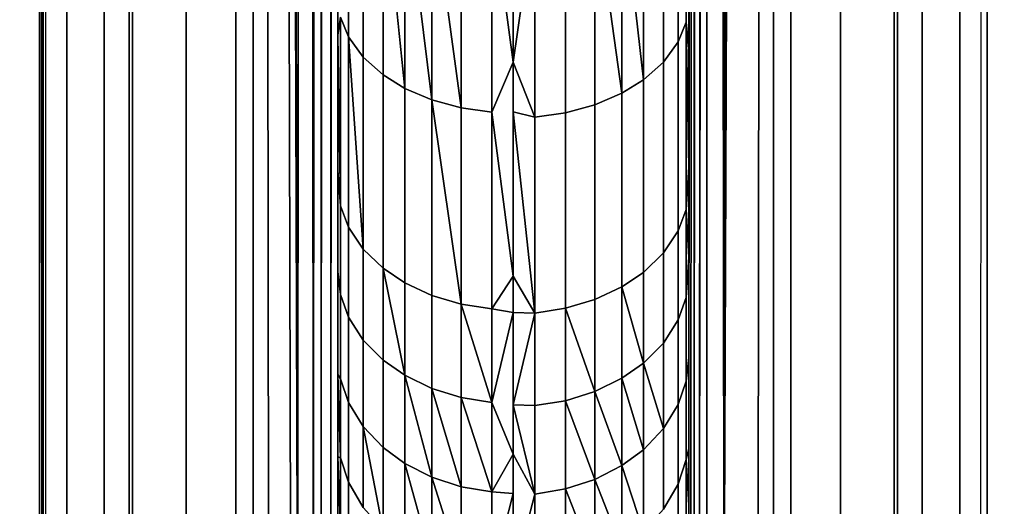
# Model space of a CAD drawing. Extents: x -0.051 to 0.051, y -0.762 to 0.
# Drawn here: x -0.003 to 0.003, y -0.678 to -0.675 of the extents above; entities that cross this region are included whole.
import ezdxf

# ---------------------------------------------------------------- set-up
doc = ezdxf.new("R2010")
doc.units = 0
for name, color, linetype in [('L10_ZUSATZHALTER_FARBE5', 7, 'CONTINUOUS'), ('L5_ROHR_FARBE13', 7, 'CONTINUOUS'), ('L6_ROHR_FARBE12', 7, 'CONTINUOUS')]:
    doc.layers.add(name, color=color, linetype=linetype)

msp = doc.modelspace()

# ---------------------------------------------------------------- linework, layer by layer
at = {"layer": 'L10_ZUSATZHALTER_FARBE5', "color": 253}
for points, invisible_edges in [([(0.002679, -0.59569, 0.039752), (0.002671, -0.680581, 0.039988), (0.002665, -0.6806, 0.040156), (0.002679, -0.59569, 0.039752)], 9), ([(0.002671, -0.680581, 0.039988), (0.002679, -0.59569, 0.039752), (0.0027, -0.6796, 0.039145), (0.002671, -0.680581, 0.039988)], 11), ([(0.0027, -0.6796, 0.039145), (0.002679, -0.59569, 0.039752), (0.0027, -0.5966, 0.039145), (0.0027, -0.6796, 0.039145)], 11), ([(-0.002686, -0.595812, 0.039536), (-0.002687, -0.680377, 0.039521), (-0.002692, -0.595982, 0.039362), (-0.002686, -0.595812, 0.039536)], 8), ([(-0.002686, -0.595812, 0.039536), (-0.002684, -0.680443, 0.039614), (-0.002687, -0.680377, 0.039521), (-0.002686, -0.595812, 0.039536)], 8), ([(-0.002673, -0.680574, 0.039929), (-0.002686, -0.595812, 0.039536), (-0.002665, -0.6806, 0.040156), (-0.002673, -0.680574, 0.039929)], 9), ([(-0.002686, -0.595812, 0.039536), (-0.002673, -0.680574, 0.039929), (-0.002679, -0.68051, 0.039752), (-0.002686, -0.595812, 0.039536)], 9), ([(-0.002686, -0.595812, 0.039536), (-0.002679, -0.68051, 0.039752), (-0.002684, -0.680443, 0.039614), (-0.002686, -0.595812, 0.039536)], 8), ([(-0.002692, -0.595982, 0.039362), (-0.002687, -0.680377, 0.039521), (-0.002695, -0.59607, 0.0393), (-0.002692, -0.595982, 0.039362)], 8), ([(-0.0027, -0.5966, 0.039145), (-0.002695, -0.59607, 0.0393), (-0.002687, -0.680377, 0.039521), (-0.0027, -0.5966, 0.039145)], 9), ([(-0.002545, -0.6796, 0.039105), (-0.0027, -0.5966, 0.039145), (-0.0027, -0.6796, 0.039145), (-0.002545, -0.6796, 0.039105)], 9), ([(-0.0027, -0.5966, 0.039145), (-0.002545, -0.6796, 0.039105), (-0.002545, -0.5966, 0.039105), (-0.0027, -0.5966, 0.039145)], 9), ([(-0.0027, -0.5966, 0.039145), (-0.002687, -0.680377, 0.039521), (-0.0027, -0.6796, 0.039145), (-0.0027, -0.5966, 0.039145)], 8), ([(-0.002331, -0.6796, 0.039019), (-0.002545, -0.5966, 0.039105), (-0.002545, -0.6796, 0.039105), (-0.002331, -0.6796, 0.039019)], 9), ([(-0.002545, -0.5966, 0.039105), (-0.002331, -0.6796, 0.039019), (-0.002331, -0.5966, 0.039019), (-0.002545, -0.5966, 0.039105)], 9), ([(-0.00219, -0.6796, 0.038963), (-0.002331, -0.5966, 0.039019), (-0.002331, -0.6796, 0.039019), (-0.00219, -0.6796, 0.038963)], 9), ([(-0.002331, -0.5966, 0.039019), (-0.00219, -0.6796, 0.038963), (-0.00219, -0.5966, 0.038963), (-0.002331, -0.5966, 0.039019)], 9), ([(-0.001865, -0.6796, 0.038761), (-0.00219, -0.5966, 0.038963), (-0.00219, -0.6796, 0.038963), (-0.001865, -0.6796, 0.038761)], 9), ([(-0.00219, -0.5966, 0.038963), (-0.001865, -0.6796, 0.038761), (-0.001863, -0.5966, 0.038759), (-0.00219, -0.5966, 0.038963)], 9), ([(-0.001581, -0.6796, 0.038505), (-0.001863, -0.5966, 0.038759), (-0.001865, -0.6796, 0.038761), (-0.001581, -0.6796, 0.038505)], 9), ([(-0.001863, -0.5966, 0.038759), (-0.001581, -0.6796, 0.038505), (-0.001581, -0.5966, 0.038505), (-0.001863, -0.5966, 0.038759)], 9), ([(-0.001482, -0.6796, 0.038382), (-0.001581, -0.5966, 0.038505), (-0.001581, -0.6796, 0.038505), (-0.001482, -0.6796, 0.038382)], 9), ([(-0.001581, -0.5966, 0.038505), (-0.001482, -0.6796, 0.038382), (-0.001482, -0.5966, 0.038382), (-0.001581, -0.5966, 0.038505)], 9), ([(-0.001482, -0.5966, 0.038382), (-0.001394, -0.6796, 0.038275), (-0.001266, -0.679594, 0.038068), (-0.001482, -0.5966, 0.038382)], 8), ([(-0.001482, -0.5966, 0.038382), (-0.001266, -0.679594, 0.038068), (-0.001228, -0.679586, 0.037984), (-0.001482, -0.5966, 0.038382)], 8), ([(-0.001394, -0.5966, 0.038275), (-0.001482, -0.5966, 0.038382), (-0.001228, -0.679586, 0.037984), (-0.001394, -0.5966, 0.038275)], 8), ([(-0.001482, -0.5966, 0.038382), (-0.001482, -0.6796, 0.038382), (-0.001394, -0.6796, 0.038275), (-0.001482, -0.5966, 0.038382)], 8), ([(-0.001394, -0.5966, 0.038275), (-0.001228, -0.679586, 0.037984), (-0.0012, -0.59662, 0.037927), (-0.001394, -0.5966, 0.038275)], 8), ([(-0.0012, -0.59662, 0.037927), (-0.001228, -0.679586, 0.037984), (-0.00114, -0.679567, 0.037792), (-0.0012, -0.59662, 0.037927)], 8), ([(-0.0012, -0.59662, 0.037927), (-0.00114, -0.679567, 0.037792), (-0.001102, -0.59665, 0.037684), (-0.0012, -0.59662, 0.037927)], 8), ([(-0.001102, -0.59665, 0.037684), (-0.00114, -0.679567, 0.037792), (-0.001061, -0.596678, 0.037536), (-0.001102, -0.59665, 0.037684)], 8), ([(0.00114, -0.596633, 0.037792), (0.001061, -0.679522, 0.037536), (0.001102, -0.67955, 0.037684), (0.00114, -0.596633, 0.037792)], 8), ([(0.00114, -0.596633, 0.037792), (0.001096, -0.596653, 0.037665), (0.001061, -0.679522, 0.037536), (0.00114, -0.596633, 0.037792)], 8), ([(0.00114, -0.596633, 0.037792), (0.001102, -0.67955, 0.037684), (0.0012, -0.67958, 0.037927), (0.00114, -0.596633, 0.037792)], 8), ([(0.001228, -0.596614, 0.037984), (0.00114, -0.596633, 0.037792), (0.0012, -0.67958, 0.037927), (0.001228, -0.596614, 0.037984)], 8), ([(0.001394, -0.5966, 0.038275), (0.0012, -0.67958, 0.037927), (0.001482, -0.5966, 0.038382), (0.001394, -0.5966, 0.038275)], 8), ([(0.001394, -0.5966, 0.038275), (0.001266, -0.596606, 0.038068), (0.0012, -0.67958, 0.037927), (0.001394, -0.5966, 0.038275)], 8), ([(0.001482, -0.5966, 0.038382), (0.0012, -0.67958, 0.037927), (0.001394, -0.6796, 0.038275), (0.001482, -0.5966, 0.038382)], 8), ([(0.001266, -0.596606, 0.038068), (0.001228, -0.596614, 0.037984), (0.0012, -0.67958, 0.037927), (0.001266, -0.596606, 0.038068)], 8), ([(0.001482, -0.5966, 0.038382), (0.001394, -0.6796, 0.038275), (0.001482, -0.6796, 0.038382), (0.001482, -0.5966, 0.038382)], 8), ([(0.001581, -0.5966, 0.038505), (0.001482, -0.6796, 0.038382), (0.001581, -0.6796, 0.038505), (0.001581, -0.5966, 0.038505)], 9), ([(0.001482, -0.6796, 0.038382), (0.001581, -0.5966, 0.038505), (0.001482, -0.5966, 0.038382), (0.001482, -0.6796, 0.038382)], 9), ([(0.001865, -0.6796, 0.038761), (0.001581, -0.5966, 0.038505), (0.001581, -0.6796, 0.038505), (0.001865, -0.6796, 0.038761)], 9), ([(0.001581, -0.5966, 0.038505), (0.001865, -0.6796, 0.038761), (0.001863, -0.5966, 0.038759), (0.001581, -0.5966, 0.038505)], 9), ([(0.001865, -0.6796, 0.038761), (0.00219, -0.5966, 0.038963), (0.001863, -0.5966, 0.038759), (0.001865, -0.6796, 0.038761)], 9), ([(0.00219, -0.5966, 0.038963), (0.001865, -0.6796, 0.038761), (0.00219, -0.6796, 0.038963), (0.00219, -0.5966, 0.038963)], 9), ([(0.002331, -0.6796, 0.039019), (0.00219, -0.5966, 0.038963), (0.00219, -0.6796, 0.038963), (0.002331, -0.6796, 0.039019)], 9), ([(0.00219, -0.5966, 0.038963), (0.002331, -0.6796, 0.039019), (0.002331, -0.5966, 0.039019), (0.00219, -0.5966, 0.038963)], 9), ([(0.002545, -0.6796, 0.039105), (0.002331, -0.5966, 0.039019), (0.002331, -0.6796, 0.039019), (0.002545, -0.6796, 0.039105)], 9), ([(0.002331, -0.5966, 0.039019), (0.002545, -0.6796, 0.039105), (0.002545, -0.5966, 0.039105), (0.002331, -0.5966, 0.039019)], 9), ([(0.0027, -0.6796, 0.039145), (0.002545, -0.5966, 0.039105), (0.002545, -0.6796, 0.039105), (0.0027, -0.6796, 0.039145)], 9), ([(0.002545, -0.5966, 0.039105), (0.0027, -0.6796, 0.039145), (0.0027, -0.5966, 0.039145), (0.002545, -0.5966, 0.039105)], 9), ([(-0.001061, -0.596678, 0.037536), (-0.00114, -0.679567, 0.037792), (-0.001096, -0.679547, 0.037665), (-0.001061, -0.596678, 0.037536)], 8), ([(-0.001061, -0.596678, 0.037536), (-0.001096, -0.679547, 0.037665), (-0.00103, -0.596723, 0.037356), (-0.001061, -0.596678, 0.037536)], 8), ([(0.001096, -0.596653, 0.037665), (0.00103, -0.679477, 0.037356), (0.001061, -0.679522, 0.037536), (0.001096, -0.596653, 0.037665)], 8), ([(0.001096, -0.596653, 0.037665), (0.00104, -0.596708, 0.037416), (0.00103, -0.679477, 0.037356), (0.001096, -0.596653, 0.037665)], 8), ([(-0.00103, -0.596723, 0.037356), (-0.001096, -0.679547, 0.037665), (-0.00104, -0.679492, 0.037416), (-0.00103, -0.596723, 0.037356)], 8), ([(-0.00103, -0.596723, 0.037356), (-0.00104, -0.679492, 0.037416), (-0.001012, -0.596749, 0.037254), (-0.00103, -0.596723, 0.037356)], 8), ([(-0.001012, -0.596749, 0.037254), (-0.00104, -0.679492, 0.037416), (-0.001, -0.596822, 0.037028), (-0.001012, -0.596749, 0.037254)], 8), ([(0.00104, -0.596708, 0.037416), (0.001, -0.679378, 0.037028), (0.001012, -0.679451, 0.037254), (0.00104, -0.596708, 0.037416)], 8), ([(0.00104, -0.596708, 0.037416), (0.001, -0.596822, 0.037028), (0.001, -0.679378, 0.037028), (0.00104, -0.596708, 0.037416)], 8), ([(0.00104, -0.596708, 0.037416), (0.001012, -0.679451, 0.037254), (0.00103, -0.679477, 0.037356), (0.00104, -0.596708, 0.037416)], 8), ([(-0.001, -0.596822, 0.037028), (-0.00104, -0.679492, 0.037416), (-0.001, -0.679378, 0.037028), (-0.001, -0.596822, 0.037028)], 8), ([(-0.001, -0.679276, 0.036646), (-0.001, -0.596822, 0.037028), (-0.001, -0.679378, 0.037028), (-0.001, -0.679276, 0.036646)], 9), ([(-0.001, -0.596822, 0.037028), (-0.001, -0.679276, 0.036646), (-0.001, -0.679163, 0.036315), (-0.001, -0.596822, 0.037028)], 13), ([(-0.001, -0.596822, 0.037028), (-0.001, -0.679163, 0.036315), (-0.001, -0.679039, 0.035951), (-0.001, -0.596822, 0.037028)], 13), ([(-0.001, -0.596822, 0.037028), (-0.001, -0.679039, 0.035951), (-0.001, -0.678897, 0.035627), (-0.001, -0.596822, 0.037028)], 13), ([(-0.001, -0.596822, 0.037028), (-0.001, -0.678897, 0.035627), (-0.001, -0.678734, 0.035251), (-0.001, -0.596822, 0.037028)], 13), ([(-0.001, -0.596822, 0.037028), (-0.001, -0.678734, 0.035251), (-0.001, -0.67858, 0.034964), (-0.001, -0.596822, 0.037028)], 13), ([(-0.001, -0.596822, 0.037028), (-0.001, -0.67858, 0.034964), (-0.001, -0.678356, 0.034544), (-0.001, -0.596822, 0.037028)], 13), ([(-0.001, -0.596822, 0.037028), (-0.001, -0.678356, 0.034544), (-0.001, -0.678217, 0.034324), (-0.001, -0.596822, 0.037028)], 13), ([(-0.001, -0.596822, 0.037028), (-0.001, -0.678217, 0.034324), (-0.001, -0.677951, 0.033904), (-0.001, -0.596822, 0.037028)], 13), ([(-0.001, -0.596822, 0.037028), (-0.001, -0.677951, 0.033904), (-0.001, -0.67781, 0.03371), (-0.001, -0.596822, 0.037028)], 13), ([(-0.001, -0.596822, 0.037028), (-0.001, -0.67781, 0.03371), (-0.001, -0.677481, 0.033257), (-0.001, -0.596822, 0.037028)], 13), ([(-0.001, -0.596822, 0.037028), (-0.001, -0.677481, 0.033257), (-0.001, -0.677368, 0.03312), (-0.001, -0.596822, 0.037028)], 13), ([(-0.001, -0.596822, 0.037028), (-0.001, -0.677368, 0.03312), (-0.001, -0.676894, 0.032553), (-0.001, -0.596822, 0.037028)], 13), ([(-0.001, -0.596822, 0.037028), (-0.001, -0.676894, 0.032553), (-0.001, -0.676392, 0.032011), (-0.001, -0.596822, 0.037028)], 13), ([(-0.001, -0.596822, 0.037028), (-0.001, -0.676392, 0.032011), (-0.001, -0.676319, 0.031932), (-0.001, -0.596822, 0.037028)], 13), ([(-0.001, -0.596822, 0.037028), (-0.001, -0.676319, 0.031932), (-0.001, -0.675546, 0.031187), (-0.001, -0.596822, 0.037028)], 13), ([(-0.001, -0.596822, 0.037028), (-0.001, -0.675546, 0.031187), (-0.001, -0.675327, 0.030998), (-0.001, -0.596822, 0.037028)], 13), ([(0.001, -0.596822, 0.037028), (0.001, -0.679188, 0.036368), (0.001, -0.679378, 0.037028), (0.001, -0.596822, 0.037028)], 9), ([(0.001, -0.679188, 0.036368), (0.001, -0.596822, 0.037028), (0.001, -0.678946, 0.035723), (0.001, -0.679188, 0.036368)], 11), ([(0.001, -0.678946, 0.035723), (0.001, -0.596822, 0.037028), (0.001, -0.678906, 0.035638), (0.001, -0.678946, 0.035723)], 11), ([(0.001, -0.678906, 0.035638), (0.001, -0.596822, 0.037028), (0.001, -0.678646, 0.035076), (0.001, -0.678906, 0.035638)], 11), ([(0.001, -0.678646, 0.035076), (0.001, -0.596822, 0.037028), (0.001, -0.678591, 0.034976), (0.001, -0.678646, 0.035076)], 11), ([(0.001, -0.678591, 0.034976), (0.001, -0.596822, 0.037028), (0.001, -0.678327, 0.034496), (0.001, -0.678591, 0.034976)], 11), ([(0.001, -0.678327, 0.034496), (0.001, -0.596822, 0.037028), (0.001, -0.678227, 0.03434), (0.001, -0.678327, 0.034496)], 11), ([(0.001, -0.678227, 0.03434), (0.001, -0.596822, 0.037028), (0.001, -0.677903, 0.033834), (0.001, -0.678227, 0.03434)], 11), ([(0.001, -0.677903, 0.033834), (0.001, -0.596822, 0.037028), (0.001, -0.677823, 0.033726), (0.001, -0.677903, 0.033834)], 11), ([(0.001, -0.677823, 0.033726), (0.001, -0.596822, 0.037028), (0.001, -0.677384, 0.033135), (0.001, -0.677823, 0.033726)], 11), ([(0.001, -0.677384, 0.033135), (0.001, -0.596822, 0.037028), (0.001, -0.67691, 0.032572), (0.001, -0.677384, 0.033135)], 11), ([(0.001, -0.67691, 0.032572), (0.001, -0.596822, 0.037028), (0.001, -0.676813, 0.032458), (0.001, -0.67691, 0.032572)], 11), ([(0.001, -0.676813, 0.032458), (0.001, -0.596822, 0.037028), (0.001, -0.676414, 0.032032), (0.001, -0.676813, 0.032458)], 11), ([(0.001, -0.676414, 0.032032), (0.001, -0.596822, 0.037028), (0.001, -0.676299, 0.03191), (0.001, -0.676414, 0.032032)], 11), ([(0.001, -0.676299, 0.03191), (0.001, -0.596822, 0.037028), (0.001, -0.675625, 0.031259), (0.001, -0.676299, 0.03191)], 11), ([(0.001, -0.675625, 0.031259), (0.001, -0.596822, 0.037028), (0.001, -0.675353, 0.031023), (0.001, -0.675625, 0.031259)], 11), ([(0, -0.675701, 0.029991), (0, -0.674288, 0.028883), (-0.000123, -0.674805, 0.029277), (0, -0.675701, 0.029991)], 9), ([(0, -0.674288, 0.028883), (0, -0.675701, 0.029991), (0, -0.674824, 0.029303), (0, -0.674288, 0.028883)], 9), ([(0.000939, -0.674433, 0.029813), (0.000985, -0.675472, 0.030888), (0.000985, -0.67433, 0.029948), (0.000939, -0.674433, 0.029813)], 9), ([(0.000985, -0.67433, 0.029948), (0.000985, -0.675472, 0.030888), (0.001, -0.67478, 0.030526), (0.000985, -0.67433, 0.029948)], 8), ([(-0.000939, -0.674409, 0.029793), (-0.000985, -0.675445, 0.030863), (-0.000939, -0.675557, 0.030736), (-0.000939, -0.674409, 0.029793)], 9), ([(-0.000939, -0.675557, 0.030736), (-0.000856, -0.674516, 0.029655), (-0.000939, -0.674409, 0.029793), (-0.000939, -0.675557, 0.030736)], 9), ([(0.000856, -0.674539, 0.029674), (0.000939, -0.675585, 0.030761), (0.000939, -0.674433, 0.029813), (0.000856, -0.674539, 0.029674)], 9), ([(0.000985, -0.675472, 0.030888), (0.000939, -0.674433, 0.029813), (0.000939, -0.675585, 0.030761), (0.000985, -0.675472, 0.030888)], 9), ([(-0.000856, -0.674516, 0.029655), (-0.000939, -0.675557, 0.030736), (-0.000856, -0.675672, 0.030604), (-0.000856, -0.674516, 0.029655)], 9), ([(-0.000856, -0.675672, 0.030604), (-0.000742, -0.674609, 0.029533), (-0.000856, -0.674516, 0.029655), (-0.000856, -0.675672, 0.030604)], 9), ([(0.000742, -0.674633, 0.029553), (0.000856, -0.6757, 0.03063), (0.000856, -0.674539, 0.029674), (0.000742, -0.674633, 0.029553)], 9), ([(0.000939, -0.675585, 0.030761), (0.000856, -0.674539, 0.029674), (0.000856, -0.6757, 0.03063), (0.000939, -0.675585, 0.030761)], 9), ([(-0.000742, -0.674609, 0.029533), (-0.000856, -0.675672, 0.030604), (-0.000742, -0.675773, 0.030489), (-0.000742, -0.674609, 0.029533)], 9), ([(-0.000742, -0.674609, 0.029533), (-0.000742, -0.675773, 0.030489), (-0.000619, -0.67585, 0.030403), (-0.000742, -0.674609, 0.029533)], 8), ([(-0.000742, -0.674609, 0.029533), (-0.000619, -0.67585, 0.030403), (-0.000619, -0.674679, 0.029442), (-0.000742, -0.674609, 0.029533)], 8), ([(0.000742, -0.674633, 0.029553), (0.000619, -0.674703, 0.029462), (0.000742, -0.675801, 0.030515), (0.000742, -0.674633, 0.029553)], 8), ([(0.000856, -0.6757, 0.03063), (0.000742, -0.674633, 0.029553), (0.000742, -0.675801, 0.030515), (0.000856, -0.6757, 0.03063)], 9), ([(-0.000464, -0.675916, 0.030328), (-0.000619, -0.674679, 0.029442), (-0.000619, -0.67585, 0.030403), (-0.000464, -0.675916, 0.030328)], 8), ([(-0.000464, -0.67474, 0.029362), (-0.000619, -0.674679, 0.029442), (-0.000464, -0.675916, 0.030328), (-0.000464, -0.67474, 0.029362)], 8), ([(0.000619, -0.674703, 0.029462), (0.000464, -0.674764, 0.029382), (0.000619, -0.675878, 0.030429), (0.000619, -0.674703, 0.029462)], 8), ([(0.000619, -0.674703, 0.029462), (0.000619, -0.675878, 0.030429), (0.000742, -0.675801, 0.030515), (0.000619, -0.674703, 0.029462)], 8), ([(-0.000297, -0.674782, 0.029307), (-0.000464, -0.67474, 0.029362), (-0.000297, -0.675961, 0.030276), (-0.000297, -0.674782, 0.029307)], 8), ([(-0.000297, -0.675961, 0.030276), (-0.000464, -0.67474, 0.029362), (-0.000464, -0.675916, 0.030328), (-0.000297, -0.675961, 0.030276)], 8), ([(-0.000123, -0.675986, 0.030248), (-0.000297, -0.674782, 0.029307), (-0.000297, -0.675961, 0.030276), (-0.000123, -0.675986, 0.030248)], 9), ([(-0.000297, -0.674782, 0.029307), (-0.000123, -0.675986, 0.030248), (-0.000123, -0.674805, 0.029277), (-0.000297, -0.674782, 0.029307)], 9), ([(0, -0.675701, 0.029991), (-0.000123, -0.674805, 0.029277), (-0.000123, -0.675986, 0.030248), (0, -0.675701, 0.029991)], 8), ([(0.000123, -0.674829, 0.029297), (0.000297, -0.67599, 0.030302), (0.000297, -0.674806, 0.029327), (0.000123, -0.674829, 0.029297)], 9), ([(0.000297, -0.674806, 0.029327), (0.000464, -0.675944, 0.030354), (0.000464, -0.674764, 0.029382), (0.000297, -0.674806, 0.029327)], 9), ([(0.000464, -0.675944, 0.030354), (0.000297, -0.674806, 0.029327), (0.000297, -0.67599, 0.030302), (0.000464, -0.675944, 0.030354)], 9), ([(0.000619, -0.675878, 0.030429), (0.000464, -0.674764, 0.029382), (0.000464, -0.675944, 0.030354), (0.000619, -0.675878, 0.030429)], 8), ([(0.000985, -0.675472, 0.030888), (0.001, -0.675353, 0.031023), (0.001, -0.67478, 0.030526), (0.000985, -0.675472, 0.030888)], 9), ([(0.000123, -0.674829, 0.029297), (0, -0.674824, 0.029303), (0, -0.675701, 0.029991), (0.000123, -0.674829, 0.029297)], 9), ([(0.000123, -0.674829, 0.029297), (0, -0.675701, 0.029991), (0.000123, -0.676015, 0.030274), (0.000123, -0.674829, 0.029297)], 8), ([(0.000297, -0.67599, 0.030302), (0.000123, -0.674829, 0.029297), (0.000123, -0.676015, 0.030274), (0.000297, -0.67599, 0.030302)], 9), ([(-0.000985, -0.675445, 0.030863), (-0.001, -0.675327, 0.030998), (-0.001, -0.675546, 0.031187), (-0.000985, -0.675445, 0.030863)], 9), ([(0.001, -0.675353, 0.031023), (0.000985, -0.675472, 0.030888), (0.001, -0.675625, 0.031259), (0.001, -0.675353, 0.031023)], 9), ([(-0.000985, -0.675445, 0.030863), (-0.001, -0.675546, 0.031187), (-0.000985, -0.676519, 0.031888), (-0.000985, -0.675445, 0.030863)], 8), ([(-0.000985, -0.676519, 0.031888), (-0.000939, -0.675557, 0.030736), (-0.000985, -0.675445, 0.030863), (-0.000985, -0.676519, 0.031888)], 9), ([(0.000939, -0.675585, 0.030761), (0.000985, -0.67654, 0.031911), (0.000985, -0.675472, 0.030888), (0.000939, -0.675585, 0.030761)], 9), ([(0.000985, -0.675472, 0.030888), (0.001, -0.676299, 0.03191), (0.001, -0.675625, 0.031259), (0.000985, -0.675472, 0.030888)], 8), ([(0.000985, -0.675472, 0.030888), (0.000985, -0.67654, 0.031911), (0.001, -0.676299, 0.03191), (0.000985, -0.675472, 0.030888)], 8), ([(-0.001, -0.675546, 0.031187), (-0.001, -0.676319, 0.031932), (-0.000985, -0.676519, 0.031888), (-0.001, -0.675546, 0.031187)], 8), ([(-0.000939, -0.675557, 0.030736), (-0.000985, -0.676519, 0.031888), (-0.000939, -0.676641, 0.03177), (-0.000939, -0.675557, 0.030736)], 9), ([(-0.000939, -0.675557, 0.030736), (-0.000939, -0.676641, 0.03177), (-0.000856, -0.676766, 0.031649), (-0.000939, -0.675557, 0.030736)], 8), ([(-0.000939, -0.675557, 0.030736), (-0.000856, -0.676766, 0.031649), (-0.000856, -0.675672, 0.030604), (-0.000939, -0.675557, 0.030736)], 8), ([(0.000856, -0.6757, 0.03063), (0.000939, -0.676663, 0.031793), (0.000939, -0.675585, 0.030761), (0.000856, -0.6757, 0.03063)], 9), ([(0.000985, -0.67654, 0.031911), (0.000939, -0.675585, 0.030761), (0.000939, -0.676663, 0.031793), (0.000985, -0.67654, 0.031911)], 9), ([(-0.000856, -0.676766, 0.031649), (-0.000742, -0.675773, 0.030489), (-0.000856, -0.675672, 0.030604), (-0.000856, -0.676766, 0.031649)], 9), ([(0, -0.67692, 0.031116), (0, -0.675701, 0.029991), (-0.000123, -0.675986, 0.030248), (0, -0.67692, 0.031116)], 9), ([(0, -0.675701, 0.029991), (0, -0.67692, 0.031116), (0, -0.675983, 0.030251), (0, -0.675701, 0.029991)], 9), ([(0.000123, -0.676015, 0.030274), (0, -0.675701, 0.029991), (0, -0.675983, 0.030251), (0.000123, -0.676015, 0.030274)], 8), ([(0.000742, -0.675801, 0.030515), (0.000856, -0.676788, 0.031671), (0.000856, -0.6757, 0.03063), (0.000742, -0.675801, 0.030515)], 9), ([(0.000939, -0.676663, 0.031793), (0.000856, -0.6757, 0.03063), (0.000856, -0.676788, 0.031671), (0.000939, -0.676663, 0.031793)], 9), ([(-0.000742, -0.675773, 0.030489), (-0.000856, -0.676766, 0.031649), (-0.000742, -0.676876, 0.031542), (-0.000742, -0.675773, 0.030489)], 9), ([(-0.000742, -0.676876, 0.031542), (-0.000619, -0.67585, 0.030403), (-0.000742, -0.675773, 0.030489), (-0.000742, -0.676876, 0.031542)], 9), ([(0.000619, -0.675878, 0.030429), (0.000742, -0.676899, 0.031565), (0.000742, -0.675801, 0.030515), (0.000619, -0.675878, 0.030429)], 9), ([(0.000856, -0.676788, 0.031671), (0.000742, -0.675801, 0.030515), (0.000742, -0.676899, 0.031565), (0.000856, -0.676788, 0.031671)], 9), ([(-0.000619, -0.67585, 0.030403), (-0.000742, -0.676876, 0.031542), (-0.000619, -0.676959, 0.031462), (-0.000619, -0.67585, 0.030403)], 9), ([(-0.000464, -0.677031, 0.031393), (-0.000619, -0.67585, 0.030403), (-0.000619, -0.676959, 0.031462), (-0.000464, -0.677031, 0.031393)], 9), ([(-0.000619, -0.67585, 0.030403), (-0.000464, -0.677031, 0.031393), (-0.000464, -0.675916, 0.030328), (-0.000619, -0.67585, 0.030403)], 9), ([(0.000464, -0.675944, 0.030354), (0.000619, -0.676982, 0.031485), (0.000619, -0.675878, 0.030429), (0.000464, -0.675944, 0.030354)], 9), ([(0.000742, -0.676899, 0.031565), (0.000619, -0.675878, 0.030429), (0.000619, -0.676982, 0.031485), (0.000742, -0.676899, 0.031565)], 9), ([(-0.000297, -0.675961, 0.030276), (-0.000464, -0.675916, 0.030328), (-0.000297, -0.677081, 0.031345), (-0.000297, -0.675961, 0.030276)], 8), ([(-0.000297, -0.677081, 0.031345), (-0.000464, -0.675916, 0.030328), (-0.000464, -0.677031, 0.031393), (-0.000297, -0.677081, 0.031345)], 8), ([(-0.000123, -0.677108, 0.031319), (-0.000297, -0.675961, 0.030276), (-0.000297, -0.677081, 0.031345), (-0.000123, -0.677108, 0.031319)], 9), ([(-0.000297, -0.675961, 0.030276), (-0.000123, -0.677108, 0.031319), (-0.000123, -0.675986, 0.030248), (-0.000297, -0.675961, 0.030276)], 9), ([(0, -0.67692, 0.031116), (-0.000123, -0.675986, 0.030248), (-0.000123, -0.677108, 0.031319), (0, -0.67692, 0.031116)], 8), ([(0.000123, -0.676015, 0.030274), (0, -0.675983, 0.030251), (0.000123, -0.677131, 0.031342), (0.000123, -0.676015, 0.030274)], 8), ([(0.000123, -0.677131, 0.031342), (0, -0.675983, 0.030251), (0, -0.67692, 0.031116), (0.000123, -0.677131, 0.031342)], 8), ([(0.000123, -0.676015, 0.030274), (0.000297, -0.677104, 0.031368), (0.000297, -0.67599, 0.030302), (0.000123, -0.676015, 0.030274)], 9), ([(0.000297, -0.67599, 0.030302), (0.000464, -0.677054, 0.031416), (0.000464, -0.675944, 0.030354), (0.000297, -0.67599, 0.030302)], 9), ([(0.000464, -0.677054, 0.031416), (0.000297, -0.67599, 0.030302), (0.000297, -0.677104, 0.031368), (0.000464, -0.677054, 0.031416)], 9), ([(0.000619, -0.676982, 0.031485), (0.000464, -0.675944, 0.030354), (0.000464, -0.677054, 0.031416), (0.000619, -0.676982, 0.031485)], 9), ([(0.000297, -0.677104, 0.031368), (0.000123, -0.676015, 0.030274), (0.000123, -0.677131, 0.031342), (0.000297, -0.677104, 0.031368)], 9), ([(-0.001, -0.676392, 0.032011), (-0.000985, -0.676519, 0.031888), (-0.001, -0.676319, 0.031932), (-0.001, -0.676392, 0.032011)], 9), ([(0.000985, -0.67654, 0.031911), (0.001, -0.676414, 0.032032), (0.001, -0.676299, 0.03191), (0.000985, -0.67654, 0.031911)], 9), ([(-0.001, -0.676894, 0.032553), (-0.000985, -0.676519, 0.031888), (-0.001, -0.676392, 0.032011), (-0.001, -0.676894, 0.032553)], 11), ([(0.001, -0.676414, 0.032032), (0.000985, -0.67654, 0.031911), (0.001, -0.676813, 0.032458), (0.001, -0.676414, 0.032032)], 9), ([(-0.000985, -0.676519, 0.031888), (-0.001, -0.676894, 0.032553), (-0.000985, -0.677026, 0.032437), (-0.000985, -0.676519, 0.031888)], 9), ([(-0.000985, -0.677026, 0.032437), (-0.000939, -0.676641, 0.03177), (-0.000985, -0.676519, 0.031888), (-0.000985, -0.677026, 0.032437)], 9), ([(0.000939, -0.676663, 0.031793), (0.000985, -0.677042, 0.032456), (0.000985, -0.67654, 0.031911), (0.000939, -0.676663, 0.031793)], 9), ([(0.000985, -0.67654, 0.031911), (0.000985, -0.677042, 0.032456), (0.001, -0.676813, 0.032458), (0.000985, -0.67654, 0.031911)], 8), ([(-0.000939, -0.676641, 0.03177), (-0.000985, -0.677026, 0.032437), (-0.000939, -0.677154, 0.032324), (-0.000939, -0.676641, 0.03177)], 9), ([(-0.000939, -0.677154, 0.032324), (-0.000856, -0.676766, 0.031649), (-0.000939, -0.676641, 0.03177), (-0.000939, -0.677154, 0.032324)], 9), ([(0.000856, -0.676788, 0.031671), (0.000939, -0.67717, 0.032344), (0.000939, -0.676663, 0.031793), (0.000856, -0.676788, 0.031671)], 9), ([(0.000985, -0.677042, 0.032456), (0.000939, -0.676663, 0.031793), (0.000939, -0.67717, 0.032344), (0.000985, -0.677042, 0.032456)], 9), ([(-0.000856, -0.676766, 0.031649), (-0.000939, -0.677154, 0.032324), (-0.000856, -0.677285, 0.032209), (-0.000856, -0.676766, 0.031649)], 9), ([(-0.000856, -0.677285, 0.032209), (-0.000742, -0.676876, 0.031542), (-0.000856, -0.676766, 0.031649), (-0.000856, -0.677285, 0.032209)], 9), ([(0.000742, -0.676899, 0.031565), (0.000856, -0.677302, 0.032229), (0.000856, -0.676788, 0.031671), (0.000742, -0.676899, 0.031565)], 9), ([(0.000939, -0.67717, 0.032344), (0.000856, -0.676788, 0.031671), (0.000856, -0.677302, 0.032229), (0.000939, -0.67717, 0.032344)], 9), ([(0.000985, -0.677042, 0.032456), (0.001, -0.67691, 0.032572), (0.001, -0.676813, 0.032458), (0.000985, -0.677042, 0.032456)], 9), ([(-0.000742, -0.676876, 0.031542), (-0.000856, -0.677285, 0.032209), (-0.000742, -0.6774, 0.032108), (-0.000742, -0.676876, 0.031542)], 9), ([(-0.000742, -0.676876, 0.031542), (-0.000742, -0.6774, 0.032108), (-0.000619, -0.677486, 0.032032), (-0.000742, -0.676876, 0.031542)], 8), ([(-0.000742, -0.676876, 0.031542), (-0.000619, -0.677486, 0.032032), (-0.000619, -0.676959, 0.031462), (-0.000742, -0.676876, 0.031542)], 8), ([(-0.001, -0.677368, 0.03312), (-0.000985, -0.677026, 0.032437), (-0.001, -0.676894, 0.032553), (-0.001, -0.677368, 0.03312)], 9), ([(0, -0.677128, 0.031344), (0, -0.67692, 0.031116), (-0.000123, -0.677108, 0.031319), (0, -0.677128, 0.031344)], 8), ([(0, -0.677128, 0.031344), (0.000123, -0.677131, 0.031342), (0, -0.67692, 0.031116), (0, -0.677128, 0.031344)], 8), ([(0.000742, -0.676899, 0.031565), (0.000619, -0.676982, 0.031485), (0.000742, -0.677417, 0.032128), (0.000742, -0.676899, 0.031565)], 8), ([(0.000856, -0.677302, 0.032229), (0.000742, -0.676899, 0.031565), (0.000742, -0.677417, 0.032128), (0.000856, -0.677302, 0.032229)], 9), ([(0.000985, -0.677042, 0.032456), (0.001, -0.677384, 0.033135), (0.001, -0.67691, 0.032572), (0.000985, -0.677042, 0.032456)], 13), ([(-0.000619, -0.676959, 0.031462), (-0.000464, -0.677561, 0.031966), (-0.000464, -0.677031, 0.031393), (-0.000619, -0.676959, 0.031462)], 9), ([(-0.000464, -0.677561, 0.031966), (-0.000619, -0.676959, 0.031462), (-0.000619, -0.677486, 0.032032), (-0.000464, -0.677561, 0.031966)], 9), ([(0.000464, -0.677578, 0.031986), (0.000619, -0.676982, 0.031485), (0.000464, -0.677054, 0.031416), (0.000464, -0.677578, 0.031986)], 9), ([(0.000619, -0.676982, 0.031485), (0.000464, -0.677578, 0.031986), (0.000619, -0.677503, 0.032052), (0.000619, -0.676982, 0.031485)], 9), ([(0.000619, -0.676982, 0.031485), (0.000619, -0.677503, 0.032052), (0.000742, -0.677417, 0.032128), (0.000619, -0.676982, 0.031485)], 8), ([(-0.000985, -0.677026, 0.032437), (-0.001, -0.677481, 0.033257), (-0.000985, -0.677507, 0.03301), (-0.000985, -0.677026, 0.032437)], 9), ([(-0.001, -0.677481, 0.033257), (-0.000985, -0.677026, 0.032437), (-0.001, -0.677368, 0.03312), (-0.001, -0.677481, 0.033257)], 11), ([(-0.000985, -0.677507, 0.03301), (-0.000939, -0.677154, 0.032324), (-0.000985, -0.677026, 0.032437), (-0.000985, -0.677507, 0.03301)], 9), ([(-0.000464, -0.677031, 0.031393), (-0.000297, -0.677613, 0.03192), (-0.000297, -0.677081, 0.031345), (-0.000464, -0.677031, 0.031393)], 9), ([(-0.000297, -0.677613, 0.03192), (-0.000464, -0.677031, 0.031393), (-0.000464, -0.677561, 0.031966), (-0.000297, -0.677613, 0.03192)], 9), ([(0.000464, -0.677578, 0.031986), (0.000464, -0.677054, 0.031416), (0.000297, -0.677104, 0.031368), (0.000464, -0.677578, 0.031986)], 8), ([(0.000939, -0.67717, 0.032344), (0.000985, -0.67752, 0.033028), (0.000985, -0.677042, 0.032456), (0.000939, -0.67717, 0.032344)], 9), ([(0.001, -0.677384, 0.033135), (0.000985, -0.677042, 0.032456), (0.000985, -0.67752, 0.033028), (0.001, -0.677384, 0.033135)], 9), ([(-0.000297, -0.677613, 0.03192), (-0.000123, -0.677642, 0.031895), (-0.000297, -0.677081, 0.031345), (-0.000297, -0.677613, 0.03192)], 8), ([(-0.000123, -0.677642, 0.031895), (-0.000123, -0.677108, 0.031319), (-0.000297, -0.677081, 0.031345), (-0.000123, -0.677642, 0.031895)], 8), ([(-0.000123, -0.677642, 0.031895), (0, -0.677128, 0.031344), (-0.000123, -0.677108, 0.031319), (-0.000123, -0.677642, 0.031895)], 8), ([(0.000123, -0.677659, 0.031915), (0.000297, -0.677104, 0.031368), (0.000123, -0.677131, 0.031342), (0.000123, -0.677659, 0.031915)], 9), ([(0.000297, -0.677104, 0.031368), (0.000123, -0.677659, 0.031915), (0.000297, -0.677631, 0.03194), (0.000297, -0.677104, 0.031368)], 9), ([(0.000464, -0.677578, 0.031986), (0.000297, -0.677104, 0.031368), (0.000297, -0.677631, 0.03194), (0.000464, -0.677578, 0.031986)], 8), ([(-0.000939, -0.677154, 0.032324), (-0.000985, -0.677507, 0.03301), (-0.000939, -0.677641, 0.032904), (-0.000939, -0.677154, 0.032324)], 9), ([(-0.000939, -0.677641, 0.032904), (-0.000856, -0.677285, 0.032209), (-0.000939, -0.677154, 0.032324), (-0.000939, -0.677641, 0.032904)], 9), ([(-0.000123, -0.677642, 0.031895), (0, -0.677655, 0.031919), (0, -0.677128, 0.031344), (-0.000123, -0.677642, 0.031895)], 9), ([(0, -0.677655, 0.031919), (0.000123, -0.677131, 0.031342), (0, -0.677128, 0.031344), (0, -0.677655, 0.031919)], 8), ([(0, -0.677655, 0.031919), (0.000123, -0.677659, 0.031915), (0.000123, -0.677131, 0.031342), (0, -0.677655, 0.031919)], 8), ([(0.000856, -0.677302, 0.032229), (0.000939, -0.677653, 0.032922), (0.000939, -0.67717, 0.032344), (0.000856, -0.677302, 0.032229)], 9), ([(0.000985, -0.67752, 0.033028), (0.000939, -0.67717, 0.032344), (0.000939, -0.677653, 0.032922), (0.000985, -0.67752, 0.033028)], 9), ([(-0.000856, -0.677285, 0.032209), (-0.000939, -0.677641, 0.032904), (-0.000856, -0.677778, 0.032795), (-0.000856, -0.677285, 0.032209)], 9), ([(-0.000856, -0.677778, 0.032795), (-0.000742, -0.6774, 0.032108), (-0.000856, -0.677285, 0.032209), (-0.000856, -0.677778, 0.032795)], 9), ([(0.000856, -0.677302, 0.032229), (0.000742, -0.677417, 0.032128), (0.000856, -0.67779, 0.032814), (0.000856, -0.677302, 0.032229)], 8), ([(0.000939, -0.677653, 0.032922), (0.000856, -0.677302, 0.032229), (0.000856, -0.67779, 0.032814), (0.000939, -0.677653, 0.032922)], 9), ([(0.000985, -0.67752, 0.033028), (0.001, -0.677823, 0.033726), (0.001, -0.677384, 0.033135), (0.000985, -0.67752, 0.033028)], 9), ([(-0.000742, -0.6774, 0.032108), (-0.000856, -0.677778, 0.032795), (-0.000742, -0.677898, 0.0327), (-0.000742, -0.6774, 0.032108)], 9), ([(-0.000742, -0.677898, 0.0327), (-0.000619, -0.677486, 0.032032), (-0.000742, -0.6774, 0.032108), (-0.000742, -0.677898, 0.0327)], 9), ([(0.000742, -0.677417, 0.032128), (0.000619, -0.677503, 0.032052), (0.000742, -0.677911, 0.032719), (0.000742, -0.677417, 0.032128)], 8), ([(0.000742, -0.677417, 0.032128), (0.000742, -0.677911, 0.032719), (0.000856, -0.67779, 0.032814), (0.000742, -0.677417, 0.032128)], 8), ([(-0.001, -0.677481, 0.033257), (-0.001, -0.677951, 0.033904), (-0.000985, -0.677957, 0.033607), (-0.001, -0.677481, 0.033257)], 9), ([(-0.001, -0.677951, 0.033904), (-0.001, -0.677481, 0.033257), (-0.001, -0.67781, 0.03371), (-0.001, -0.677951, 0.033904)], 9), ([(-0.001, -0.677481, 0.033257), (-0.000985, -0.677957, 0.033607), (-0.000985, -0.677507, 0.03301), (-0.001, -0.677481, 0.033257)], 8), ([(-0.000985, -0.677957, 0.033607), (-0.000939, -0.677641, 0.032904), (-0.000985, -0.677507, 0.03301), (-0.000985, -0.677957, 0.033607)], 9), ([(-0.000619, -0.677486, 0.032032), (-0.000742, -0.677898, 0.0327), (-0.000619, -0.677988, 0.032629), (-0.000619, -0.677486, 0.032032)], 9), ([(-0.000619, -0.677988, 0.032629), (-0.000464, -0.678067, 0.032566), (-0.000619, -0.677486, 0.032032), (-0.000619, -0.677988, 0.032629)], 8), ([(-0.000464, -0.678067, 0.032566), (-0.000464, -0.677561, 0.031966), (-0.000619, -0.677486, 0.032032), (-0.000464, -0.678067, 0.032566)], 8), ([(0.000619, -0.678001, 0.032647), (0.000619, -0.677503, 0.032052), (0.000464, -0.677578, 0.031986), (0.000619, -0.678001, 0.032647)], 8), ([(0.000619, -0.677503, 0.032052), (0.000619, -0.678001, 0.032647), (0.000742, -0.677911, 0.032719), (0.000619, -0.677503, 0.032052)], 8), ([(-0.000297, -0.678121, 0.032523), (-0.000297, -0.677613, 0.03192), (-0.000464, -0.677561, 0.031966), (-0.000297, -0.678121, 0.032523)], 8), ([(-0.000464, -0.678067, 0.032566), (-0.000297, -0.678121, 0.032523), (-0.000464, -0.677561, 0.031966), (-0.000464, -0.678067, 0.032566)], 8), ([(0.000939, -0.677653, 0.032922), (0.000985, -0.677966, 0.033625), (0.000985, -0.67752, 0.033028), (0.000939, -0.677653, 0.032922)], 9), ([(0.001, -0.677903, 0.033834), (0.000985, -0.67752, 0.033028), (0.000985, -0.677966, 0.033625), (0.001, -0.677903, 0.033834)], 9), ([(0.000985, -0.67752, 0.033028), (0.001, -0.677903, 0.033834), (0.001, -0.677823, 0.033726), (0.000985, -0.67752, 0.033028)], 13), ([(-0.000297, -0.678121, 0.032523), (-0.000123, -0.67815, 0.0325), (-0.000297, -0.677613, 0.03192), (-0.000297, -0.678121, 0.032523)], 8), ([(-0.000123, -0.67815, 0.0325), (-0.000123, -0.677642, 0.031895), (-0.000297, -0.677613, 0.03192), (-0.000123, -0.67815, 0.0325)], 8), ([(0.000464, -0.67808, 0.032585), (0.000464, -0.677578, 0.031986), (0.000297, -0.677631, 0.03194), (0.000464, -0.67808, 0.032585)], 8), ([(0.000619, -0.678001, 0.032647), (0.000464, -0.677578, 0.031986), (0.000464, -0.67808, 0.032585), (0.000619, -0.678001, 0.032647)], 8), ([(-0.000939, -0.677641, 0.032904), (-0.000985, -0.677957, 0.033607), (-0.000939, -0.678096, 0.033509), (-0.000939, -0.677641, 0.032904)], 9), ([(-0.000939, -0.678096, 0.033509), (-0.000856, -0.677778, 0.032795), (-0.000939, -0.677641, 0.032904), (-0.000939, -0.678096, 0.033509)], 9), ([(0, -0.677655, 0.031919), (-0.000123, -0.677642, 0.031895), (0, -0.677936, 0.032226), (0, -0.677655, 0.031919)], 9), ([(-0.000123, -0.67815, 0.0325), (0, -0.677936, 0.032226), (-0.000123, -0.677642, 0.031895), (-0.000123, -0.67815, 0.0325)], 8), ([(0.000123, -0.678164, 0.032519), (0.000123, -0.677659, 0.031915), (0, -0.677655, 0.031919), (0.000123, -0.678164, 0.032519)], 8), ([(0.000123, -0.678164, 0.032519), (0, -0.677655, 0.031919), (0, -0.677936, 0.032226), (0.000123, -0.678164, 0.032519)], 8), ([(0.000123, -0.678164, 0.032519), (0.000297, -0.677631, 0.03194), (0.000123, -0.677659, 0.031915), (0.000123, -0.678164, 0.032519)], 9), ([(0.000297, -0.677631, 0.03194), (0.000123, -0.678164, 0.032519), (0.000297, -0.678134, 0.032542), (0.000297, -0.677631, 0.03194)], 9), ([(0.000464, -0.67808, 0.032585), (0.000297, -0.677631, 0.03194), (0.000297, -0.678134, 0.032542), (0.000464, -0.67808, 0.032585)], 8), ([(0.000856, -0.67779, 0.032814), (0.000939, -0.678106, 0.033527), (0.000939, -0.677653, 0.032922), (0.000856, -0.67779, 0.032814)], 9), ([(0.000985, -0.677966, 0.033625), (0.000939, -0.677653, 0.032922), (0.000939, -0.678106, 0.033527), (0.000985, -0.677966, 0.033625)], 9), ([(-0.000856, -0.677778, 0.032795), (-0.000939, -0.678096, 0.033509), (-0.000856, -0.678239, 0.033408), (-0.000856, -0.677778, 0.032795)], 9), ([(-0.000856, -0.677778, 0.032795), (-0.000856, -0.678239, 0.033408), (-0.000742, -0.678365, 0.03332), (-0.000856, -0.677778, 0.032795)], 8), ([(-0.000856, -0.677778, 0.032795), (-0.000742, -0.678365, 0.03332), (-0.000742, -0.677898, 0.0327), (-0.000856, -0.677778, 0.032795)], 8), ([(0.000742, -0.677911, 0.032719), (0.000856, -0.678249, 0.033426), (0.000856, -0.67779, 0.032814), (0.000742, -0.677911, 0.032719)], 9), ([(0.000939, -0.678106, 0.033527), (0.000856, -0.67779, 0.032814), (0.000856, -0.678249, 0.033426), (0.000939, -0.678106, 0.033527)], 9), ([(-0.000742, -0.678365, 0.03332), (-0.000619, -0.677988, 0.032629), (-0.000742, -0.677898, 0.0327), (-0.000742, -0.678365, 0.03332)], 9), ([(-0.001, -0.678217, 0.034324), (-0.000985, -0.67837, 0.03423), (-0.001, -0.677951, 0.033904), (-0.001, -0.678217, 0.034324)], 9), ([(-0.001, -0.677951, 0.033904), (-0.000985, -0.67837, 0.03423), (-0.000985, -0.677957, 0.033607), (-0.001, -0.677951, 0.033904)], 8), ([(-0.000985, -0.67837, 0.03423), (-0.000939, -0.678096, 0.033509), (-0.000985, -0.677957, 0.033607), (-0.000985, -0.67837, 0.03423)], 9), ([(0, -0.67816, 0.032521), (0, -0.677936, 0.032226), (-0.000123, -0.67815, 0.0325), (0, -0.67816, 0.032521)], 8), ([(0, -0.67816, 0.032521), (0.000123, -0.678164, 0.032519), (0, -0.677936, 0.032226), (0, -0.67816, 0.032521)], 9), ([(0.000742, -0.677911, 0.032719), (0.000619, -0.678001, 0.032647), (0.000742, -0.678375, 0.033338), (0.000742, -0.677911, 0.032719)], 8), ([(0.000856, -0.678249, 0.033426), (0.000742, -0.677911, 0.032719), (0.000742, -0.678375, 0.033338), (0.000856, -0.678249, 0.033426)], 9), ([(0.001, -0.677903, 0.033834), (0.000985, -0.677966, 0.033625), (0.001, -0.678227, 0.03434), (0.001, -0.677903, 0.033834)], 8), ([(-0.000619, -0.677988, 0.032629), (-0.000742, -0.678365, 0.03332), (-0.000619, -0.678459, 0.033254), (-0.000619, -0.677988, 0.032629)], 9), ([(-0.000619, -0.678459, 0.033254), (-0.000464, -0.678541, 0.033196), (-0.000619, -0.677988, 0.032629), (-0.000619, -0.678459, 0.033254)], 8), ([(-0.000464, -0.678541, 0.033196), (-0.000464, -0.678067, 0.032566), (-0.000619, -0.677988, 0.032629), (-0.000464, -0.678541, 0.033196)], 8), ([(0.000619, -0.678469, 0.033272), (0.000619, -0.678001, 0.032647), (0.000464, -0.67808, 0.032585), (0.000619, -0.678469, 0.033272)], 8), ([(0.000619, -0.678001, 0.032647), (0.000619, -0.678469, 0.033272), (0.000742, -0.678375, 0.033338), (0.000619, -0.678001, 0.032647)], 8), ([(0.000939, -0.678106, 0.033527), (0.000985, -0.678377, 0.034247), (0.000985, -0.677966, 0.033625), (0.000939, -0.678106, 0.033527)], 9), ([(0.001, -0.678327, 0.034496), (0.000985, -0.677966, 0.033625), (0.000985, -0.678377, 0.034247), (0.001, -0.678327, 0.034496)], 9), ([(0.000985, -0.677966, 0.033625), (0.001, -0.678327, 0.034496), (0.001, -0.678227, 0.03434), (0.000985, -0.677966, 0.033625)], 9), ([(-0.000297, -0.678598, 0.033156), (-0.000297, -0.678121, 0.032523), (-0.000464, -0.678067, 0.032566), (-0.000297, -0.678598, 0.033156)], 8), ([(-0.000464, -0.678541, 0.033196), (-0.000297, -0.678598, 0.033156), (-0.000464, -0.678067, 0.032566), (-0.000464, -0.678541, 0.033196)], 8), ([(-0.000939, -0.678096, 0.033509), (-0.000985, -0.67837, 0.03423), (-0.000939, -0.678515, 0.034141), (-0.000939, -0.678096, 0.033509)], 9), ([(-0.000939, -0.678515, 0.034141), (-0.000856, -0.678239, 0.033408), (-0.000939, -0.678096, 0.033509), (-0.000939, -0.678515, 0.034141)], 9), ([(-0.000297, -0.678121, 0.032523), (-0.000123, -0.678628, 0.033134), (-0.000123, -0.67815, 0.0325), (-0.000297, -0.678121, 0.032523)], 9), ([(-0.000123, -0.678628, 0.033134), (-0.000297, -0.678121, 0.032523), (-0.000297, -0.678598, 0.033156), (-0.000123, -0.678628, 0.033134)], 9), ([(0.000464, -0.678551, 0.033215), (0.000464, -0.67808, 0.032585), (0.000297, -0.678134, 0.032542), (0.000464, -0.678551, 0.033215)], 8), ([(0.000619, -0.678469, 0.033272), (0.000464, -0.67808, 0.032585), (0.000464, -0.678551, 0.033215), (0.000619, -0.678469, 0.033272)], 8), ([(0.000856, -0.678249, 0.033426), (0.000939, -0.678522, 0.034158), (0.000939, -0.678106, 0.033527), (0.000856, -0.678249, 0.033426)], 9), ([(0.000985, -0.678377, 0.034247), (0.000939, -0.678106, 0.033527), (0.000939, -0.678522, 0.034158), (0.000985, -0.678377, 0.034247)], 9), ([(-0.000123, -0.678628, 0.033134), (0, -0.67816, 0.032521), (-0.000123, -0.67815, 0.0325), (-0.000123, -0.678628, 0.033134)], 8), ([(-0.000123, -0.678628, 0.033134), (0, -0.678639, 0.033153), (0, -0.67816, 0.032521), (-0.000123, -0.678628, 0.033134)], 9), ([(0.000123, -0.678164, 0.032519), (0, -0.67816, 0.032521), (0, -0.678639, 0.033153), (0.000123, -0.678164, 0.032519)], 9), ([(0.000123, -0.678639, 0.033153), (0.000123, -0.678164, 0.032519), (0, -0.678639, 0.033153), (0.000123, -0.678639, 0.033153)], 8), ([(0.000123, -0.678639, 0.033153), (0.000297, -0.678134, 0.032542), (0.000123, -0.678164, 0.032519), (0.000123, -0.678639, 0.033153)], 9), ([(0.000297, -0.678134, 0.032542), (0.000123, -0.678639, 0.033153), (0.000297, -0.678608, 0.033175), (0.000297, -0.678134, 0.032542)], 9), ([(0.000464, -0.678551, 0.033215), (0.000297, -0.678134, 0.032542), (0.000297, -0.678608, 0.033175), (0.000464, -0.678551, 0.033215)], 8), ([(-0.000985, -0.67837, 0.03423), (-0.001, -0.678217, 0.034324), (-0.001, -0.678356, 0.034544), (-0.000985, -0.67837, 0.03423)], 9)]:
    msp.add_3dface(points, dxfattribs=dict(at, invisible_edges=invisible_edges))
at = {"layer": 'L5_ROHR_FARBE13', "color": 253, "invisible_edges": 9}
for points in [[(0, -0.759097, 0.13715), (-0.002926, -0.0431, 0.137406), (-0.002926, -0.759097, 0.137406), (0, -0.759097, 0.13715)], [(-0.002926, -0.0431, 0.137406), (0, -0.759097, 0.13715), (0, -0.0431, 0.13715), (-0.002926, -0.0431, 0.137406)], [(0, -0.0431, 0.17085), (-0.002926, -0.759097, 0.170594), (-0.002926, -0.0431, 0.170594), (0, -0.0431, 0.17085)], [(-0.002926, -0.759097, 0.170594), (0, -0.0431, 0.17085), (0, -0.759097, 0.17085), (-0.002926, -0.759097, 0.170594)], [(0.002926, -0.0431, 0.170594), (0, -0.759097, 0.17085), (0, -0.0431, 0.17085), (0.002926, -0.0431, 0.170594)], [(0, -0.759097, 0.17085), (0.002926, -0.0431, 0.170594), (0.002926, -0.759097, 0.170594), (0, -0.759097, 0.17085)], [(0.002926, -0.759097, 0.137406), (0, -0.0431, 0.13715), (0, -0.759097, 0.13715), (0.002926, -0.759097, 0.137406)], [(0, -0.0431, 0.13715), (0.002926, -0.759097, 0.137406), (0.002926, -0.0431, 0.137406), (0, -0.0431, 0.13715)]]:
    msp.add_3dface(points, dxfattribs=at)
at = {"layer": 'L6_ROHR_FARBE12', "color": 253, "invisible_edges": 9}
for points in [[(-0.002171, -0.700597, 0.03934), (-0.004275, -0.0316, 0.039904), (-0.004275, -0.700597, 0.039904), (-0.002171, -0.700597, 0.03934)], [(-0.004275, -0.0316, 0.039904), (-0.002171, -0.700597, 0.03934), (-0.002171, -0.0316, 0.03934), (-0.004275, -0.0316, 0.039904)], [(-0.002171, -0.0316, 0.06396), (-0.004275, -0.700597, 0.063396), (-0.004275, -0.0316, 0.063396), (-0.002171, -0.0316, 0.06396)], [(-0.004275, -0.700597, 0.063396), (-0.002171, -0.0316, 0.06396), (-0.002171, -0.700597, 0.06396), (-0.004275, -0.700597, 0.063396)], [(0, -0.700597, 0.03915), (-0.002171, -0.0316, 0.03934), (-0.002171, -0.700597, 0.03934), (0, -0.700597, 0.03915)], [(-0.002171, -0.0316, 0.03934), (0, -0.700597, 0.03915), (0, -0.0316, 0.03915), (-0.002171, -0.0316, 0.03934)], [(0, -0.0316, 0.06415), (-0.002171, -0.700597, 0.06396), (-0.002171, -0.0316, 0.06396), (0, -0.0316, 0.06415)], [(-0.002171, -0.700597, 0.06396), (0, -0.0316, 0.06415), (0, -0.700597, 0.06415), (-0.002171, -0.700597, 0.06396)], [(0.002171, -0.0316, 0.06396), (0, -0.700597, 0.06415), (0, -0.0316, 0.06415), (0.002171, -0.0316, 0.06396)], [(0, -0.700597, 0.06415), (0.002171, -0.0316, 0.06396), (0.002171, -0.700597, 0.06396), (0, -0.700597, 0.06415)], [(0.002171, -0.700597, 0.03934), (0, -0.0316, 0.03915), (0, -0.700597, 0.03915), (0.002171, -0.700597, 0.03934)], [(0, -0.0316, 0.03915), (0.002171, -0.700597, 0.03934), (0.002171, -0.0316, 0.03934), (0, -0.0316, 0.03915)], [(0.004275, -0.0316, 0.063396), (0.002171, -0.700597, 0.06396), (0.002171, -0.0316, 0.06396), (0.004275, -0.0316, 0.063396)], [(0.002171, -0.700597, 0.06396), (0.004275, -0.0316, 0.063396), (0.004275, -0.700597, 0.063396), (0.002171, -0.700597, 0.06396)], [(0.004275, -0.700597, 0.039904), (0.002171, -0.0316, 0.03934), (0.002171, -0.700597, 0.03934), (0.004275, -0.700597, 0.039904)], [(0.002171, -0.0316, 0.03934), (0.004275, -0.700597, 0.039904), (0.004275, -0.0316, 0.039904), (0.002171, -0.0316, 0.03934)]]:
    msp.add_3dface(points, dxfattribs=at)

doc.saveas('drawing.dxf')
